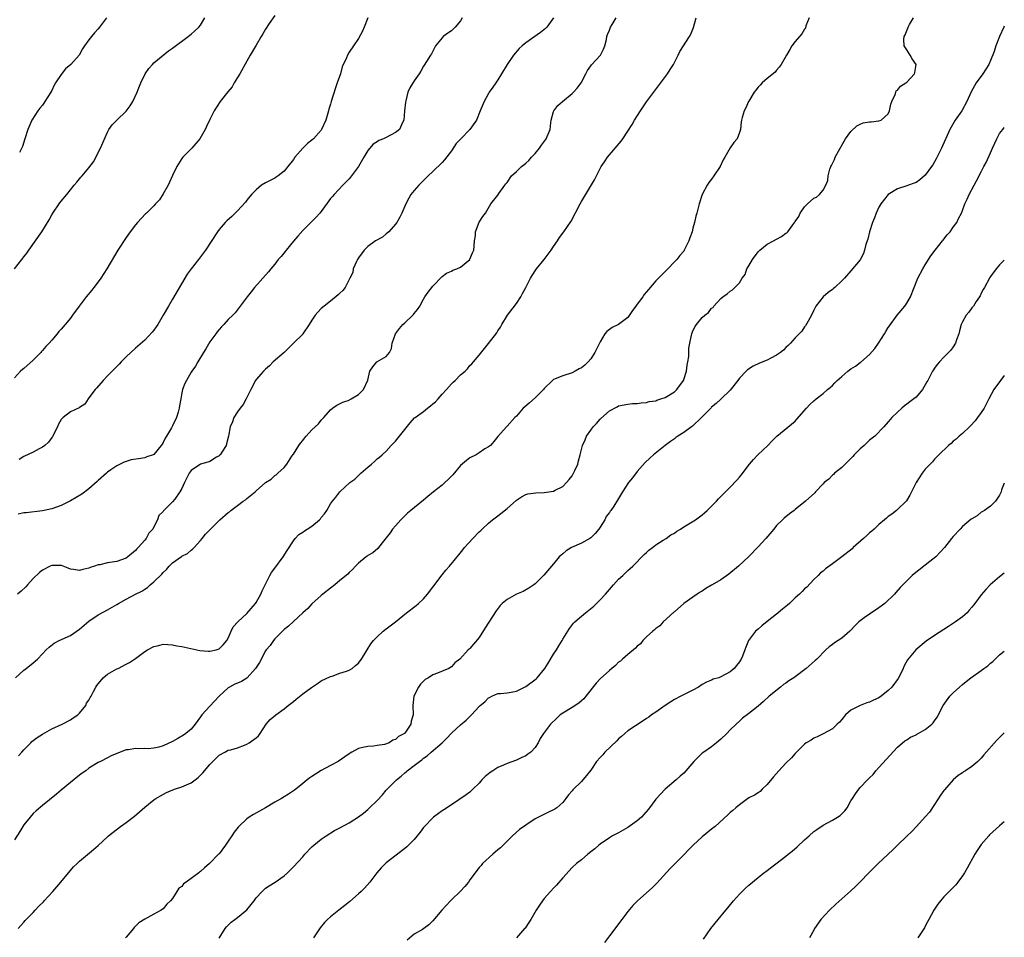
# Model space of a CAD drawing. Units: inches. Extents: x 2607000 to 2610000, y 1491000 to 1494000.
# Drawn here: x 2609788 to 2610000, y 1492791 to 1492989 of the extents above; entities that cross this region are included whole.
import ezdxf

# ---------------------------------------------------------------- set-up
doc = ezdxf.new("R2010")
doc.units = ezdxf.units.IN
doc.header["$MEASUREMENT"] = 0
doc.layers.add('LD26071491_10ft', color=133, linetype='Continuous')

msp = doc.modelspace()

# ---------------------------------------------------------------- linework, layer by layer
at = {"layer": 'LD26071491_10ft'}
for points, elevation in [([(2609843, 1492989.49), (2609841.82, 1492987.82), (2609841, 1492986.61), (2609840.45, 1492985.55), (2609840.1, 1492985), (2609839, 1492983.12), (2609837.73, 1492981), (2609837, 1492979.73), (2609835.48, 1492977), (2609835, 1492976.19), (2609834.27, 1492975), (2609833.8, 1492974.2), (2609832.92, 1492973.08), (2609831.25, 1492971), (2609829.93, 1492969), (2609829, 1492967.13), (2609828.33, 1492965.67), (2609828.04, 1492965), (2609826.89, 1492963), (2609826, 1492962), (2609825.18, 1492961), (2609823.22, 1492959), (2609823, 1492958.74), (2609821.93, 1492957), (2609821, 1492955.11), (2609820.37, 1492953.63), (2609820.08, 1492953), (2609819, 1492951.13), (2609818.17, 1492949.83), (2609817.36, 1492949), (2609817, 1492948.57), (2609815.36, 1492947), (2609815.19, 1492946.81), (2609813.43, 1492945), (2609813, 1492944.48), (2609811.88, 1492943), (2609811, 1492941.78), (2609809.2, 1492939), (2609806.83, 1492935), (2609805.59, 1492933), (2609805, 1492932.19), (2609804.06, 1492931), (2609803.61, 1492930.39), (2609802.39, 1492929), (2609800.87, 1492927), (2609799.46, 1492925), (2609799, 1492924.38), (2609797.88, 1492923), (2609797.45, 1492922.55), (2609797, 1492922), (2609796.51, 1492921.49), (2609796.15, 1492921), (2609795, 1492919.68), (2609794.47, 1492919), (2609793.74, 1492918.26), (2609793, 1492917.43), (2609792.79, 1492917.21), (2609792.62, 1492917), (2609791, 1492915.33), (2609789, 1492913.54), (2609788.67, 1492913.33), (2609788.24, 1492913), (2609787, 1492911.53)], 9280), ([(2609787, 1492935), (2609788.53, 1492937), (2609789, 1492937.57), (2609789.62, 1492938.38), (2609790.04, 1492939), (2609792.87, 1492943), (2609794.46, 1492945.54), (2609795, 1492946.63), (2609795.22, 1492947), (2609796.58, 1492949), (2609796.77, 1492949.23), (2609797, 1492949.59), (2609798.24, 1492951), (2609799.84, 1492953), (2609800.38, 1492953.62), (2609801, 1492954.36), (2609801.28, 1492954.72), (2609801.52, 1492955), (2609803, 1492956.77), (2609803.96, 1492958.04), (2609805.48, 1492961), (2609807, 1492964.42), (2609807.3, 1492965), (2609808.01, 1492965.99), (2609809, 1492967), (2609811, 1492968.91), (2609811.9, 1492970.1), (2609812.44, 1492971), (2609813.36, 1492973), (2609813.57, 1492973.57), (2609814.15, 1492975), (2609815.13, 1492977), (2609815.9, 1492978.1), (2609816.68, 1492979), (2609817, 1492979.32), (2609820.09, 1492981.91), (2609821, 1492982.52), (2609824.38, 1492985), (2609824.72, 1492985.28), (2609825, 1492985.48), (2609825.77, 1492986.23), (2609826.68, 1492987), (2609827, 1492987.43), (2609827.92, 1492989)], 9290), ([(2609958.01, 1492989), (2609957.31, 1492987.31), (2609957.18, 1492986.82), (2609957, 1492986.56), (2609956.44, 1492985.56), (2609955, 1492983.93), (2609954.28, 1492983), (2609953.83, 1492982.17), (2609953.11, 1492981), (2609952.01, 1492979), (2609951.58, 1492978.42), (2609951, 1492977.79), (2609950.66, 1492977.34), (2609949, 1492975.96), (2609947.91, 1492975), (2609947.47, 1492974.53), (2609947, 1492974.1), (2609946.53, 1492973.47), (2609946.17, 1492973), (2609945, 1492971.11), (2609944.94, 1492971), (2609944.37, 1492969.63), (2609944.01, 1492969), (2609943.57, 1492967.57), (2609943.42, 1492967), (2609943.39, 1492966.61), (2609943.19, 1492965), (2609943, 1492964.32), (2609942.5, 1492963), (2609941.82, 1492962.18), (2609940.98, 1492961.02), (2609939.85, 1492959), (2609939.53, 1492958.47), (2609938.82, 1492957), (2609937.48, 1492955), (2609937, 1492954.32), (2609936.43, 1492953.57), (2609936.04, 1492953), (2609935.01, 1492951), (2609934.34, 1492949), (2609933.84, 1492947), (2609933.64, 1492946.36), (2609933.35, 1492945), (2609933, 1492943.77), (2609932.81, 1492943), (2609932.32, 1492941.68), (2609932.12, 1492941), (2609931.12, 1492939), (2609931, 1492938.84), (2609930.15, 1492937.85), (2609929.5, 1492937), (2609929, 1492936.52), (2609927.58, 1492935), (2609927.27, 1492934.73), (2609927, 1492934.46), (2609925, 1492932.39), (2609923.43, 1492930.57), (2609923, 1492930.02), (2609922.51, 1492929.49), (2609922.18, 1492929), (2609921, 1492927.39), (2609920.69, 1492927), (2609919.99, 1492926.01), (2609919, 1492924.56), (2609917, 1492923.04), (2609915.62, 1492922.38), (2609915, 1492921.98), (2609914.47, 1492921.53), (2609914.06, 1492921), (2609913, 1492919.29), (2609912.27, 1492917.73), (2609911.89, 1492917), (2609911, 1492915.62), (2609910.47, 1492915), (2609909.7, 1492914.3), (2609909, 1492913.73), (2609908.54, 1492913.46), (2609907.63, 1492913), (2609907, 1492912.65), (2609905, 1492912.01), (2609903.34, 1492911.34), (2609903, 1492911.22), (2609902.75, 1492911), (2609901, 1492909.26), (2609900.8, 1492909), (2609899, 1492907.23), (2609897.85, 1492906.15), (2609896.74, 1492905.26), (2609896.46, 1492905), (2609895, 1492903.31), (2609894.67, 1492903), (2609893, 1492901.12), (2609892.86, 1492901), (2609891, 1492898.91), (2609890.16, 1492897.84), (2609889.4, 1492897), (2609889, 1492896.71), (2609888.23, 1492896.23), (2609887, 1492895.4), (2609886.32, 1492895), (2609885, 1492894.32), (2609884.23, 1492893.77), (2609883, 1492892.65), (2609881.34, 1492890.66), (2609880.33, 1492889.67), (2609879.62, 1492889), (2609879, 1492888.46), (2609877.16, 1492887), (2609875.97, 1492886.03), (2609875, 1492885.19), (2609872.25, 1492883), (2609871.59, 1492882.41), (2609870.09, 1492881), (2609869, 1492879.72), (2609868.31, 1492879), (2609867.8, 1492878.2), (2609867, 1492877.11), (2609866.38, 1492876.38), (2609865.29, 1492875), (2609865.15, 1492874.85), (2609864.1, 1492873.9), (2609863, 1492873.29), (2609862.86, 1492873.14), (2609862.65, 1492873), (2609861, 1492871.64), (2609860.35, 1492871), (2609859.72, 1492870.28), (2609859, 1492869.66), (2609858.71, 1492869.29), (2609857, 1492867.9), (2609855.94, 1492867), (2609855, 1492866.29), (2609853.35, 1492865), (2609853, 1492864.71), (2609851, 1492862.91), (2609850.08, 1492861.92), (2609849, 1492860.96), (2609847, 1492859.12), (2609845.93, 1492858.07), (2609845, 1492857.39), (2609844.82, 1492857.18), (2609843, 1492855.37), (2609842.72, 1492855), (2609842.03, 1492853.97), (2609841.18, 1492853), (2609841, 1492852.77), (2609839.72, 1492850.28), (2609839, 1492849.22), (2609838.88, 1492849), (2609837.08, 1492847), (2609837, 1492846.93), (2609835.82, 1492846.18), (2609835, 1492845.82), (2609834.4, 1492845.6), (2609833.26, 1492845), (2609833, 1492844.82), (2609831.03, 1492843), (2609830.01, 1492841.99), (2609829, 1492840.9), (2609827.3, 1492839), (2609827, 1492838.56), (2609825.85, 1492837), (2609825, 1492835.92), (2609823.86, 1492835), (2609823.37, 1492834.63), (2609822.1, 1492833.9), (2609821, 1492833.3), (2609819, 1492832.34), (2609818.08, 1492832.08), (2609817, 1492831.82), (2609815.72, 1492831.72), (2609815, 1492831.74), (2609813.69, 1492831.69), (2609813, 1492831.79), (2609811.5, 1492831.5), (2609811, 1492831.51), (2609809.72, 1492831), (2609807.82, 1492830.18), (2609807, 1492829.73), (2609805.49, 1492829), (2609805, 1492828.79), (2609803, 1492827.55), (2609802.32, 1492827), (2609801.56, 1492826.44), (2609801, 1492826), (2609799, 1492824.42), (2609797, 1492822.77), (2609796.04, 1492821.96), (2609793, 1492819.52), (2609791.64, 1492818.36), (2609791, 1492817.78), (2609790.32, 1492817), (2609789, 1492815.36), (2609788.12, 1492813.88), (2609787, 1492812.09)], 9220), ([(2609787.17, 1492847), (2609789, 1492848.61), (2609789.47, 1492849), (2609791, 1492850.18), (2609791.9, 1492851), (2609793, 1492852.11), (2609793.81, 1492853), (2609794.42, 1492853.58), (2609795.54, 1492854.46), (2609796.6, 1492855), (2609799, 1492856.1), (2609801, 1492857.46), (2609803, 1492859.15), (2609805, 1492860.53), (2609807, 1492861.62), (2609809, 1492862.77), (2609809.34, 1492863), (2609811, 1492863.88), (2609813.05, 1492865), (2609814.36, 1492865.64), (2609815, 1492866.09), (2609815.58, 1492866.42), (2609816.18, 1492867), (2609817, 1492867.67), (2609818.71, 1492869.29), (2609819, 1492869.68), (2609819.72, 1492870.28), (2609820.3, 1492871), (2609821, 1492871.76), (2609822.92, 1492873.08), (2609823, 1492873.17), (2609824.23, 1492873.77), (2609825, 1492874.43), (2609825.32, 1492874.68), (2609825.62, 1492875), (2609827, 1492876.57), (2609827.34, 1492877), (2609828.11, 1492877.89), (2609829, 1492878.8), (2609829.18, 1492879), (2609831.17, 1492881), (2609833, 1492882.54), (2609833.28, 1492882.72), (2609833.56, 1492883), (2609835, 1492884.06), (2609836.23, 1492885), (2609836.69, 1492885.31), (2609837, 1492885.61), (2609838.77, 1492887), (2609839, 1492887.24), (2609841, 1492889.02), (2609842.23, 1492889.77), (2609843, 1492890.55), (2609843.3, 1492890.7), (2609843.65, 1492891), (2609845, 1492892.24), (2609845.62, 1492893), (2609846.67, 1492894.67), (2609847, 1492895.14), (2609848.18, 1492897), (2609848.55, 1492897.45), (2609849, 1492898.09), (2609849.42, 1492898.58), (2609849.74, 1492899), (2609851, 1492900.33), (2609851.69, 1492901), (2609852.39, 1492901.61), (2609853, 1492902.43), (2609853.55, 1492903), (2609855, 1492904.68), (2609855.41, 1492905), (2609856.35, 1492905.65), (2609857.67, 1492906.33), (2609859, 1492906.75), (2609859.15, 1492906.85), (2609859.46, 1492907), (2609861, 1492907.93), (2609862.11, 1492909), (2609863.01, 1492911.01), (2609863.44, 1492913), (2609864.08, 1492913.92), (2609864.99, 1492915), (2609867, 1492916.1), (2609867.66, 1492917), (2609868.11, 1492917.89), (2609868.26, 1492919), (2609868.98, 1492921), (2609869.84, 1492922.16), (2609870.58, 1492923), (2609871, 1492923.41), (2609872.73, 1492925), (2609872.86, 1492925.14), (2609873, 1492925.36), (2609873.73, 1492926.27), (2609874.21, 1492927), (2609875, 1492928.47), (2609875.32, 1492929), (2609876.01, 1492929.99), (2609877, 1492931.24), (2609879, 1492933.34), (2609879.95, 1492934.05), (2609881, 1492934.48), (2609881.31, 1492934.69), (2609882.16, 1492935), (2609883, 1492935.36), (2609884.95, 1492937), (2609885, 1492937.07), (2609885.56, 1492938.44), (2609885.83, 1492939), (2609885.94, 1492939.94), (2609885.99, 1492941), (2609886.18, 1492942.18), (2609886.17, 1492943), (2609887, 1492945.03), (2609887.75, 1492946.25), (2609888.32, 1492947), (2609889.53, 1492949), (2609891, 1492950.87), (2609891.25, 1492951.25), (2609892.5, 1492953), (2609892.74, 1492953.26), (2609893, 1492953.61), (2609893.92, 1492955), (2609895, 1492955.94), (2609896.08, 1492957), (2609896.58, 1492957.42), (2609897, 1492957.73), (2609897.67, 1492958.33), (2609898.24, 1492959), (2609899, 1492959.84), (2609899.96, 1492961), (2609900.39, 1492961.61), (2609901.26, 1492962.74), (2609901.43, 1492963), (2609902.23, 1492965), (2609902.44, 1492966.44), (2609902.49, 1492967), (2609903, 1492968.83), (2609903.07, 1492969), (2609903.88, 1492970.12), (2609904.89, 1492971), (2609907, 1492972.72), (2609907.3, 1492973), (2609908.1, 1492973.9), (2609908.97, 1492975), (2609909.91, 1492977), (2609910.28, 1492977.72), (2609911, 1492978.67), (2609911.13, 1492978.87), (2609913.1, 1492981), (2609913.73, 1492982.27), (2609914.05, 1492983), (2609914.36, 1492984.36), (2609914.48, 1492985), (2609914.6, 1492985.4), (2609915, 1492986.37), (2609915.24, 1492987), (2609915.59, 1492987.59), (2609916.46, 1492989)], 9240), ([(2609903, 1492989), (2609901.53, 1492987), (2609901.27, 1492986.73), (2609900.17, 1492985.83), (2609897, 1492983.62), (2609896.21, 1492983), (2609895.59, 1492982.41), (2609894.36, 1492981), (2609893, 1492979), (2609891.82, 1492977), (2609891, 1492975.66), (2609890.55, 1492975), (2609889.9, 1492974.1), (2609889.16, 1492973), (2609889, 1492972.73), (2609888.04, 1492971), (2609887.19, 1492969), (2609886.39, 1492967), (2609885, 1492965), (2609883.03, 1492962.97), (2609882.06, 1492961.94), (2609881, 1492960.42), (2609879.53, 1492958.47), (2609879, 1492957.92), (2609877, 1492955.93), (2609875.99, 1492955), (2609875.52, 1492954.48), (2609874, 1492953), (2609873, 1492951.88), (2609872.31, 1492951), (2609871.82, 1492950.18), (2609871.21, 1492949), (2609870.35, 1492947), (2609869.9, 1492946.1), (2609869.26, 1492945), (2609869, 1492944.65), (2609867.53, 1492943), (2609867.27, 1492942.73), (2609867, 1492942.51), (2609866.15, 1492941.85), (2609864.69, 1492941), (2609863, 1492939.78), (2609862.2, 1492939), (2609861, 1492937.34), (2609860.79, 1492937), (2609860.6, 1492936.6), (2609859.9, 1492935), (2609859.77, 1492934.23), (2609859.17, 1492933), (2609858.16, 1492931), (2609857.64, 1492930.36), (2609857, 1492929.8), (2609856.62, 1492929.38), (2609855, 1492928.05), (2609853.6, 1492927), (2609853, 1492926.46), (2609852.29, 1492925.71), (2609851.66, 1492925), (2609851, 1492923.98), (2609850.39, 1492923), (2609849.06, 1492921), (2609849, 1492920.93), (2609847.01, 1492918.99), (2609845, 1492917), (2609842.66, 1492915), (2609841.88, 1492914.12), (2609841, 1492913.43), (2609840.79, 1492913.21), (2609840.56, 1492913), (2609839, 1492911.21), (2609838.85, 1492911), (2609837.88, 1492909), (2609837, 1492907.34), (2609836.85, 1492907), (2609836.2, 1492905.8), (2609835.55, 1492905), (2609835, 1492904.25), (2609834.22, 1492903), (2609833.91, 1492902.09), (2609833.4, 1492901), (2609833.01, 1492899), (2609832.64, 1492897.36), (2609832.51, 1492897), (2609831.58, 1492895.58), (2609831.24, 1492895), (2609831.13, 1492894.87), (2609831, 1492894.75), (2609830.46, 1492894.46), (2609829, 1492893.56), (2609828.59, 1492893.41), (2609827, 1492893), (2609825, 1492891.63), (2609824.56, 1492891), (2609823.56, 1492889), (2609823, 1492887.73), (2609822.57, 1492887), (2609821.46, 1492885.46), (2609821, 1492884.87), (2609819.06, 1492882.94), (2609819, 1492882.8), (2609818.07, 1492881.93), (2609817.73, 1492881), (2609817, 1492879.48), (2609816.73, 1492879), (2609815.9, 1492878.1), (2609815.31, 1492877), (2609815, 1492876.61), (2609813.61, 1492875), (2609813.28, 1492874.72), (2609813, 1492874.36), (2609811.39, 1492873), (2609811, 1492872.76), (2609809, 1492872.05), (2609807, 1492871.7), (2609805.32, 1492871.32), (2609805, 1492871.27), (2609804.21, 1492871), (2609803.29, 1492870.71), (2609803, 1492870.58), (2609801.69, 1492870.31), (2609801, 1492870.07), (2609799.7, 1492870.3), (2609799, 1492870.38), (2609798.55, 1492870.55), (2609797.13, 1492871.13), (2609797, 1492871.16), (2609795.16, 1492871.16), (2609795, 1492871.14), (2609794.69, 1492871), (2609793, 1492870.14), (2609792.36, 1492869.64), (2609791, 1492868.38), (2609789.77, 1492867), (2609789.42, 1492866.58), (2609788.4, 1492865.6), (2609787.65, 1492865)], 9250), ([(2609787.75, 1492793), (2609788.32, 1492793.68), (2609789, 1492794.39), (2609789.28, 1492794.72), (2609789.51, 1492795), (2609791, 1492796.5), (2609791.41, 1492797), (2609792.19, 1492797.81), (2609793.2, 1492798.8), (2609793.37, 1492799), (2609795.21, 1492801), (2609796.96, 1492803), (2609798.63, 1492805), (2609799, 1492805.51), (2609799.71, 1492806.29), (2609800.45, 1492807), (2609801, 1492807.55), (2609803.97, 1492810.03), (2609805, 1492810.92), (2609807, 1492812.76), (2609807.24, 1492813), (2609808.21, 1492813.8), (2609809.78, 1492815), (2609811, 1492815.85), (2609812.79, 1492817.21), (2609813.89, 1492818.11), (2609815, 1492819.12), (2609817, 1492820.7), (2609817.42, 1492821), (2609818.41, 1492821.59), (2609819.72, 1492822.28), (2609821.42, 1492823), (2609823, 1492823.53), (2609825, 1492824.39), (2609825.83, 1492825), (2609826.48, 1492825.52), (2609827, 1492826.04), (2609827.5, 1492826.5), (2609829, 1492828.36), (2609829.7, 1492829), (2609831, 1492830.36), (2609832.26, 1492831), (2609833, 1492831.41), (2609833.52, 1492831.52), (2609835, 1492831.95), (2609836.49, 1492832.49), (2609837, 1492832.71), (2609837.49, 1492833), (2609839, 1492834.08), (2609839.47, 1492834.53), (2609839.82, 1492835), (2609841.17, 1492837), (2609842, 1492838), (2609843.2, 1492839), (2609845, 1492840.3), (2609845.91, 1492841), (2609847, 1492841.92), (2609847.63, 1492842.37), (2609849, 1492843.52), (2609850.9, 1492844.9), (2609852.21, 1492845.79), (2609853, 1492846.3), (2609855, 1492847.24), (2609855.34, 1492847.34), (2609857, 1492847.97), (2609858.45, 1492848.45), (2609859, 1492848.66), (2609859.65, 1492849), (2609860.39, 1492849.61), (2609861, 1492850.16), (2609861.37, 1492850.63), (2609861.69, 1492851), (2609862.86, 1492853), (2609863.7, 1492854.3), (2609864.23, 1492855), (2609865, 1492855.78), (2609866.32, 1492857), (2609867, 1492857.5), (2609867.84, 1492858.16), (2609869, 1492859.02), (2609871.32, 1492861), (2609873.42, 1492862.58), (2609873.91, 1492863), (2609875, 1492864.01), (2609875.9, 1492865), (2609877.2, 1492866.8), (2609879, 1492869.15), (2609879.84, 1492870.16), (2609880.62, 1492871), (2609882.26, 1492873), (2609882.58, 1492873.42), (2609883.48, 1492874.52), (2609883.86, 1492875), (2609885.65, 1492877), (2609887, 1492878.43), (2609887.31, 1492878.69), (2609887.6, 1492879), (2609889, 1492880.3), (2609889.88, 1492881), (2609891, 1492881.84), (2609891.68, 1492882.32), (2609893, 1492883.42), (2609895, 1492885.22), (2609896.07, 1492885.93), (2609897, 1492886.43), (2609897.44, 1492886.56), (2609899.2, 1492886.8), (2609901, 1492886.87), (2609903, 1492887.18), (2609903.37, 1492887.37), (2609905, 1492888.14), (2609905.8, 1492889), (2609906.35, 1492889.65), (2609907, 1492890.48), (2609907.31, 1492891), (2609907.59, 1492891.59), (2609908.19, 1492893), (2609908.33, 1492893.67), (2609908.71, 1492895), (2609909.21, 1492897), (2609909.78, 1492898.22), (2609910.11, 1492899), (2609911, 1492900.31), (2609911.53, 1492901), (2609912.25, 1492901.75), (2609913, 1492902.64), (2609913.2, 1492902.8), (2609915, 1492904.42), (2609916.68, 1492905.32), (2609917, 1492905.51), (2609919, 1492905.9), (2609920, 1492906), (2609921, 1492906.01), (2609921.82, 1492906.18), (2609923, 1492906.21), (2609923.58, 1492906.42), (2609925, 1492906.63), (2609925.25, 1492906.75), (2609926.07, 1492907), (2609927, 1492907.33), (2609929, 1492908.52), (2609929.5, 1492909), (2609930.93, 1492911), (2609931, 1492911.17), (2609931.58, 1492913), (2609931.72, 1492914.28), (2609931.92, 1492915), (2609932.11, 1492916.11), (2609932.08, 1492917.92), (2609932.3, 1492919), (2609932.7, 1492920.7), (2609932.73, 1492921), (2609932.79, 1492921.21), (2609933, 1492921.65), (2609933.44, 1492922.56), (2609933.76, 1492923), (2609935, 1492924.53), (2609935.56, 1492925), (2609936.36, 1492925.64), (2609937, 1492926.51), (2609937.31, 1492926.69), (2609937.52, 1492927), (2609939, 1492928.59), (2609939.44, 1492929), (2609940.38, 1492929.62), (2609941, 1492930.17), (2609941.51, 1492930.49), (2609943, 1492931.98), (2609943.61, 1492933), (2609944.24, 1492933.76), (2609944.61, 1492935), (2609945, 1492935.67), (2609945.81, 1492937), (2609947, 1492938.63), (2609947.4, 1492939), (2609949, 1492940.3), (2609950.31, 1492941), (2609951, 1492941.41), (2609952.07, 1492941.93), (2609953, 1492942.65), (2609953.23, 1492942.77), (2609953.44, 1492943), (2609954.47, 1492944.47), (2609954.94, 1492945.06), (2609955, 1492945.17), (2609955.76, 1492946.24), (2609956.06, 1492947), (2609957, 1492948.32), (2609957.66, 1492949), (2609959, 1492950.18), (2609959.57, 1492950.43), (2609960.24, 1492951), (2609961, 1492951.92), (2609961.62, 1492953), (2609962, 1492954), (2609962.09, 1492955), (2609962.46, 1492956.46), (2609962.66, 1492957), (2609962.79, 1492957.21), (2609963.47, 1492958.53), (2609963.61, 1492959), (2609964.31, 1492960.31), (2609965.53, 1492962.47), (2609965.84, 1492963), (2609967, 1492964.59), (2609968.24, 1492965.76), (2609969, 1492966.16), (2609969.61, 1492966.39), (2609971, 1492966.66), (2609971.33, 1492966.67), (2609973, 1492966.84), (2609973.49, 1492967), (2609975, 1492968.39), (2609975.3, 1492969), (2609975.56, 1492970.44), (2609975.76, 1492971), (2609976.5, 1492972.5), (2609976.63, 1492973), (2609976.73, 1492973.28), (2609977, 1492973.45), (2609977.69, 1492974.31), (2609978.8, 1492975), (2609979, 1492975.19), (2609980.68, 1492977), (2609980.71, 1492977.29), (2609981, 1492979), (2609980.2, 1492980.2), (2609979.73, 1492981), (2609979, 1492982.13), (2609978.48, 1492983), (2609978.36, 1492984.36), (2609978.43, 1492985), (2609978.64, 1492985.36), (2609979.22, 1492986.78), (2609979.28, 1492987), (2609979.6, 1492987.61), (2609980.44, 1492989)], 9210), ([(2609883.36, 1492989), (2609883, 1492988.35), (2609881.8, 1492987), (2609881.41, 1492986.59), (2609881, 1492986.25), (2609880.25, 1492985.75), (2609879.26, 1492985), (2609879, 1492984.7), (2609877.61, 1492983), (2609876.71, 1492981.29), (2609876.49, 1492981), (2609875.63, 1492979.63), (2609875.17, 1492978.83), (2609875, 1492978.62), (2609874.43, 1492977.57), (2609874.09, 1492977), (2609873, 1492975.47), (2609872.07, 1492973.93), (2609871.66, 1492973), (2609871.19, 1492971.19), (2609871.1, 1492970.9), (2609870.94, 1492969), (2609870.74, 1492967), (2609870.47, 1492966.47), (2609869.84, 1492965), (2609869, 1492964.32), (2609867, 1492963.29), (2609866.38, 1492963), (2609865.39, 1492962.61), (2609865, 1492962.31), (2609864.15, 1492961.85), (2609863, 1492960.5), (2609862.13, 1492959), (2609861.01, 1492957), (2609859.28, 1492954.72), (2609859, 1492954.4), (2609857.64, 1492953), (2609855.75, 1492951), (2609855.4, 1492950.6), (2609855, 1492950.11), (2609853, 1492947.36), (2609852.71, 1492947), (2609851.9, 1492946.1), (2609850.79, 1492945), (2609849, 1492943.27), (2609847.95, 1492942.05), (2609847, 1492940.93), (2609845.44, 1492939), (2609845.25, 1492938.75), (2609844.35, 1492937.65), (2609843.76, 1492937), (2609843, 1492936.03), (2609842.13, 1492935), (2609841.64, 1492934.36), (2609838.66, 1492931), (2609837.94, 1492930.06), (2609837.04, 1492929), (2609835.56, 1492927), (2609835.34, 1492926.66), (2609834.45, 1492925.55), (2609833.94, 1492925), (2609833, 1492924.1), (2609832.04, 1492923), (2609831.51, 1492922.49), (2609831, 1492921.97), (2609830.58, 1492921.42), (2609830.3, 1492921), (2609829, 1492919.26), (2609828.18, 1492917.82), (2609827.65, 1492917), (2609826.42, 1492915), (2609825.92, 1492914.08), (2609825.17, 1492913), (2609825, 1492912.73), (2609823.99, 1492911), (2609823.67, 1492910.33), (2609823.16, 1492909), (2609823, 1492908.29), (2609822.75, 1492907), (2609822.48, 1492905.52), (2609822.41, 1492905), (2609822.18, 1492904.18), (2609821.82, 1492903), (2609821, 1492901.21), (2609820.77, 1492900.77), (2609819.72, 1492899), (2609819.44, 1492898.56), (2609819, 1492897.66), (2609818.73, 1492897.27), (2609818.58, 1492897), (2609817, 1492895.07), (2609816.85, 1492895), (2609815.49, 1492894.51), (2609815, 1492894.34), (2609814.15, 1492894.15), (2609812.1, 1492893.9), (2609811, 1492893.51), (2609810.59, 1492893.41), (2609809, 1492892.62), (2609807.71, 1492891.71), (2609807, 1492891.24), (2609806.75, 1492891), (2609805, 1492889.48), (2609804.77, 1492889.23), (2609803, 1492887.69), (2609801.48, 1492886.52), (2609800.24, 1492885.76), (2609799, 1492885.04), (2609797, 1492884.05), (2609795, 1492883.34), (2609793, 1492882.93), (2609789.48, 1492882.52), (2609789, 1492882.48), (2609787.79, 1492882.21)], 9260), ([(2609787.83, 1492830.17), (2609788.53, 1492831), (2609789, 1492831.51), (2609790.49, 1492833), (2609790.74, 1492833.26), (2609791, 1492833.48), (2609791.87, 1492834.13), (2609793, 1492834.86), (2609795, 1492836.02), (2609797.21, 1492837), (2609799, 1492837.97), (2609799.6, 1492838.4), (2609800.63, 1492839), (2609801, 1492839.36), (2609802.3, 1492841), (2609802.5, 1492841.5), (2609803, 1492842.15), (2609803.27, 1492842.73), (2609803.47, 1492843), (2609804.02, 1492844.02), (2609804.46, 1492845), (2609804.67, 1492845.33), (2609806.1, 1492847), (2609807, 1492847.74), (2609809, 1492848.89), (2609809.28, 1492849), (2609811, 1492849.89), (2609811.7, 1492850.3), (2609813, 1492851.16), (2609815, 1492852.63), (2609815.63, 1492853), (2609817, 1492853.72), (2609818.05, 1492853.95), (2609819, 1492854.19), (2609821, 1492854.07), (2609821.89, 1492853.89), (2609823, 1492853.69), (2609826.84, 1492852.84), (2609828.73, 1492852.73), (2609829, 1492852.73), (2609830.37, 1492853), (2609831, 1492853.23), (2609831.91, 1492854.09), (2609832.7, 1492855), (2609833, 1492855.55), (2609833.6, 1492857), (2609834.07, 1492857.93), (2609835.02, 1492859), (2609837, 1492860.83), (2609838.86, 1492863), (2609839, 1492863.18), (2609840.02, 1492865), (2609840.29, 1492865.71), (2609841.92, 1492869), (2609842.32, 1492869.68), (2609843, 1492870.56), (2609844.81, 1492873), (2609845.65, 1492874.35), (2609847, 1492876.48), (2609847.42, 1492877), (2609848.19, 1492877.81), (2609849, 1492878.32), (2609849.39, 1492878.61), (2609849.99, 1492879), (2609851, 1492879.64), (2609852.62, 1492881), (2609852.81, 1492881.19), (2609853, 1492881.46), (2609853.7, 1492882.3), (2609854.2, 1492883), (2609855, 1492884.42), (2609855.4, 1492885), (2609856.12, 1492885.88), (2609856.97, 1492887), (2609859.16, 1492889), (2609860.23, 1492889.77), (2609861, 1492890.56), (2609861.26, 1492890.74), (2609861.53, 1492891), (2609863, 1492892.33), (2609863.83, 1492893), (2609864.46, 1492893.54), (2609865, 1492894.08), (2609865.5, 1492894.5), (2609866.14, 1492895), (2609867, 1492895.79), (2609868.08, 1492897), (2609869, 1492897.92), (2609871, 1492900.4), (2609872.14, 1492901.86), (2609873.1, 1492902.9), (2609873.21, 1492903), (2609875, 1492904.32), (2609875.84, 1492905), (2609876.51, 1492905.49), (2609877, 1492905.95), (2609877.59, 1492906.41), (2609878.13, 1492907), (2609879, 1492908.04), (2609879.93, 1492909), (2609881, 1492910.28), (2609881.4, 1492910.6), (2609881.83, 1492911), (2609883, 1492912.21), (2609883.96, 1492913), (2609884.49, 1492913.51), (2609885, 1492914.17), (2609885.41, 1492914.59), (2609885.78, 1492915), (2609887, 1492916.45), (2609888.12, 1492917.88), (2609889, 1492918.93), (2609890.77, 1492921.23), (2609891, 1492921.63), (2609891.54, 1492922.46), (2609891.83, 1492923), (2609893.05, 1492925), (2609895, 1492927.52), (2609895.94, 1492929), (2609896.34, 1492929.66), (2609897, 1492931.01), (2609898.04, 1492933), (2609899, 1492934.54), (2609899.33, 1492935), (2609900.96, 1492937), (2609901.86, 1492938.14), (2609902.49, 1492939), (2609903, 1492939.83), (2609903.81, 1492941), (2609904.27, 1492941.73), (2609905.22, 1492943), (2609906.75, 1492945.25), (2609908.71, 1492949), (2609909, 1492949.5), (2609911.82, 1492954.18), (2609913, 1492956.58), (2609913.22, 1492957), (2609913.97, 1492958.03), (2609914.58, 1492959), (2609917.52, 1492962.48), (2609917.89, 1492963), (2609919, 1492964.66), (2609919.92, 1492966.08), (2609920.42, 1492967), (2609921.67, 1492969), (2609923, 1492970.97), (2609924.74, 1492973.26), (2609927.5, 1492977), (2609928.07, 1492977.93), (2609928.79, 1492979), (2609929.81, 1492981), (2609930.19, 1492981.81), (2609932.27, 1492985), (2609932.52, 1492985.48), (2609933.09, 1492986.91), (2609933.66, 1492989)], 9230), ([(2609863.02, 1492989), (2609862.22, 1492987), (2609861.86, 1492986.14), (2609861, 1492984.59), (2609859.91, 1492983), (2609859, 1492981.62), (2609858.63, 1492981), (2609858.41, 1492980.41), (2609857.53, 1492978.47), (2609857.14, 1492977), (2609856.44, 1492975), (2609856.04, 1492973.96), (2609855.14, 1492971), (2609855, 1492970.46), (2609854.65, 1492969.35), (2609854.56, 1492969), (2609853.95, 1492967), (2609853.08, 1492965), (2609853, 1492964.87), (2609851.36, 1492963), (2609851, 1492962.67), (2609850.04, 1492961.96), (2609849, 1492960.94), (2609847.29, 1492959), (2609847, 1492958.55), (2609845.81, 1492957), (2609845, 1492956.01), (2609843.7, 1492955), (2609843.28, 1492954.72), (2609843, 1492954.55), (2609841, 1492953.51), (2609840.16, 1492953), (2609839, 1492952.04), (2609837.97, 1492951), (2609837, 1492949.75), (2609836.68, 1492949.32), (2609835, 1492947.48), (2609833.73, 1492946.27), (2609832.67, 1492945.33), (2609832.35, 1492945), (2609831, 1492943.45), (2609830.66, 1492943), (2609828.06, 1492939), (2609827, 1492937.61), (2609826.56, 1492937), (2609825, 1492935), (2609824.15, 1492933.85), (2609821, 1492928.45), (2609820.13, 1492927), (2609819, 1492925), (2609817.8, 1492923), (2609817.49, 1492922.51), (2609817, 1492921.83), (2609816.63, 1492921.37), (2609815, 1492919.65), (2609813, 1492917.9), (2609811, 1492916.03), (2609809.97, 1492915), (2609809.49, 1492914.51), (2609807.97, 1492913), (2609807, 1492911.97), (2609806.05, 1492911), (2609804.66, 1492909.34), (2609804.31, 1492909), (2609803, 1492907.21), (2609802.81, 1492907), (2609802.09, 1492905.91), (2609801, 1492905.18), (2609800.91, 1492905.09), (2609799, 1492904.21), (2609797.44, 1492903), (2609797, 1492902.57), (2609796.46, 1492901.54), (2609796.21, 1492901), (2609795.35, 1492899.35), (2609795.14, 1492898.86), (2609795, 1492898.73), (2609794.33, 1492897.67), (2609793.51, 1492897), (2609793, 1492896.62), (2609792.26, 1492896.26), (2609791, 1492895.56), (2609789, 1492894.64), (2609788.01, 1492893.99)], 9270), ([(2609806.8, 1492989), (2609805.29, 1492987), (2609805, 1492986.65), (2609804.19, 1492985.81), (2609803.52, 1492985), (2609803, 1492984.32), (2609802.08, 1492983), (2609801.65, 1492982.35), (2609800.87, 1492981), (2609799.1, 1492979), (2609797.99, 1492978.01), (2609797, 1492976.79), (2609795.78, 1492975), (2609795.5, 1492974.5), (2609795, 1492973.41), (2609794.78, 1492973), (2609793.52, 1492971), (2609793.32, 1492970.68), (2609793, 1492970.26), (2609792.42, 1492969.58), (2609791.98, 1492969), (2609790.73, 1492967), (2609789.84, 1492965), (2609789.18, 1492963), (2609788.7, 1492961.3), (2609788.07, 1492960.07)], 9300), ([(2610000, 1492987.24), (2609999.88, 1492987), (2609998.99, 1492985.01), (2609998.17, 1492983), (2609997.79, 1492981.79), (2609997, 1492979.82), (2609996.64, 1492979), (2609996.04, 1492977.96), (2609995.4, 1492977), (2609993.96, 1492975), (2609993.59, 1492974.41), (2609992.89, 1492973.11), (2609991.92, 1492971), (2609990.83, 1492969), (2609989.46, 1492967), (2609988.54, 1492965.46), (2609988.31, 1492965), (2609986.5, 1492961), (2609985.34, 1492958.66), (2609984.62, 1492957.38), (2609984.35, 1492957), (2609983, 1492955.18), (2609981.81, 1492954.19), (2609981, 1492953.6), (2609980.58, 1492953.42), (2609979.36, 1492953), (2609979, 1492952.86), (2609977, 1492952.21), (2609975, 1492951), (2609973.43, 1492949), (2609973, 1492948.29), (2609972.4, 1492947), (2609972.04, 1492945.96), (2609971.66, 1492945), (2609970.98, 1492943), (2609970.63, 1492941.37), (2609970.47, 1492941), (2609970.22, 1492940.22), (2609969.94, 1492939), (2609969.7, 1492938.3), (2609969, 1492936.92), (2609967, 1492934.55), (2609965.59, 1492933), (2609965, 1492932.41), (2609963.56, 1492931), (2609963.24, 1492930.76), (2609963, 1492930.55), (2609962.06, 1492929.94), (2609961, 1492928.98), (2609959.46, 1492927), (2609959, 1492926.11), (2609958.52, 1492925), (2609957.76, 1492923.76), (2609957.24, 1492922.76), (2609957, 1492922.53), (2609956.4, 1492921.6), (2609955.83, 1492921), (2609955, 1492920.18), (2609953.99, 1492919), (2609953.49, 1492918.51), (2609953, 1492918.08), (2609952.47, 1492917.53), (2609951.85, 1492917), (2609951, 1492916.39), (2609949.77, 1492915.76), (2609949, 1492915.35), (2609947.32, 1492914.68), (2609945.96, 1492914.04), (2609944.72, 1492913.28), (2609944.41, 1492913), (2609943, 1492911.49), (2609942.64, 1492911), (2609941, 1492908.88), (2609939.02, 1492906.98), (2609937.98, 1492906.02), (2609937, 1492905.22), (2609936.9, 1492905.1), (2609934.86, 1492903), (2609932.87, 1492901.13), (2609932.67, 1492901), (2609931, 1492899.78), (2609929.77, 1492899), (2609929.33, 1492898.67), (2609929, 1492898.44), (2609928.18, 1492897.82), (2609927.02, 1492897), (2609924.51, 1492895), (2609923.72, 1492894.28), (2609922.71, 1492893.29), (2609921, 1492891.38), (2609919.95, 1492890.05), (2609919.15, 1492889), (2609917.82, 1492887), (2609917, 1492885.59), (2609916.76, 1492885.24), (2609915.95, 1492883.95), (2609915.29, 1492883), (2609915.16, 1492882.84), (2609915, 1492882.59), (2609914.31, 1492881.69), (2609914.04, 1492881), (2609913, 1492879.42), (2609912.75, 1492879), (2609911.94, 1492878.06), (2609911, 1492877.14), (2609910.82, 1492877), (2609909, 1492875.95), (2609906.83, 1492875), (2609905.71, 1492874.29), (2609905, 1492873.7), (2609904.61, 1492873.39), (2609904.21, 1492873), (2609903, 1492871.52), (2609902.55, 1492871), (2609900.93, 1492869.08), (2609899, 1492867.2), (2609898.74, 1492867), (2609897.7, 1492866.3), (2609896.42, 1492865.58), (2609895, 1492864.98), (2609893, 1492863.83), (2609891.95, 1492863), (2609891.48, 1492862.52), (2609890.63, 1492861.37), (2609888.25, 1492857.75), (2609887, 1492855.64), (2609885, 1492853.32), (2609884.82, 1492853.18), (2609884.63, 1492853), (2609882.79, 1492851), (2609881.77, 1492850.23), (2609881, 1492849.36), (2609880.46, 1492849), (2609878.01, 1492848.01), (2609877, 1492847.63), (2609876.1, 1492847), (2609875.39, 1492846.61), (2609875, 1492846.27), (2609874.36, 1492845.64), (2609873.91, 1492845), (2609872.95, 1492843), (2609872.73, 1492841), (2609872.75, 1492839), (2609872.37, 1492837.63), (2609872.25, 1492837), (2609871, 1492835.09), (2609870.9, 1492835), (2609869.65, 1492834.35), (2609869, 1492833.68), (2609868.42, 1492833.58), (2609867.6, 1492833), (2609866.62, 1492832.62), (2609865, 1492832.39), (2609864.25, 1492832.25), (2609863, 1492832.23), (2609861.97, 1492831.97), (2609861, 1492831.8), (2609859.59, 1492831), (2609859.2, 1492830.8), (2609859, 1492830.66), (2609858.05, 1492829.95), (2609856.63, 1492829), (2609855, 1492828.13), (2609853, 1492827.04), (2609851.75, 1492826.25), (2609851, 1492825.75), (2609850.54, 1492825.46), (2609849.95, 1492825), (2609849, 1492824.21), (2609847.52, 1492823), (2609847.21, 1492822.79), (2609847, 1492822.63), (2609845.96, 1492821.96), (2609845, 1492821.38), (2609844.42, 1492821), (2609843, 1492820.23), (2609841, 1492819.01), (2609839.69, 1492818.31), (2609838.42, 1492817.58), (2609837.52, 1492817), (2609837, 1492816.63), (2609835.25, 1492815), (2609835.13, 1492814.87), (2609834.26, 1492813.74), (2609833.75, 1492813), (2609833, 1492811.86), (2609832.39, 1492811), (2609831, 1492809.13), (2609830.88, 1492809), (2609828.98, 1492807), (2609827.89, 1492806.11), (2609827, 1492805.29), (2609826.83, 1492805.17), (2609826.66, 1492805), (2609823.91, 1492803), (2609823.37, 1492802.63), (2609823, 1492802.09), (2609822.32, 1492801.68), (2609821.93, 1492801), (2609821, 1492799.51), (2609820.58, 1492799), (2609819.76, 1492798.24), (2609819, 1492797.27), (2609818.82, 1492797.18), (2609818.55, 1492797), (2609817, 1492796.1), (2609815, 1492795.06), (2609813.76, 1492794.24), (2609813, 1492793.55), (2609812.74, 1492793.26), (2609812.6, 1492793), (2609811, 1492791.17), (2609810.89, 1492791)], 9200), ([(2609831.03, 1492790.97), (2609832.31, 1492793), (2609832.61, 1492793.39), (2609833.63, 1492794.37), (2609834.38, 1492795), (2609835, 1492795.41), (2609836.96, 1492797.04), (2609838.59, 1492799), (2609839, 1492799.6), (2609840.25, 1492801), (2609840.62, 1492801.38), (2609841, 1492801.7), (2609841.77, 1492802.23), (2609843.08, 1492803), (2609845, 1492804.37), (2609845.71, 1492805), (2609847, 1492806.29), (2609849, 1492808.49), (2609849.44, 1492809), (2609851, 1492810.64), (2609851.41, 1492811), (2609853, 1492812.28), (2609854.07, 1492813), (2609855.88, 1492814.12), (2609857, 1492814.7), (2609859, 1492815.8), (2609861, 1492817.09), (2609862.11, 1492817.89), (2609863, 1492818.63), (2609863.2, 1492818.8), (2609863.37, 1492819), (2609865, 1492820.58), (2609866.19, 1492821.81), (2609867, 1492822.77), (2609869.2, 1492825), (2609870.2, 1492825.79), (2609871, 1492826.56), (2609871.25, 1492826.75), (2609871.5, 1492827), (2609873, 1492828.12), (2609874.11, 1492829), (2609874.65, 1492829.35), (2609875, 1492829.67), (2609875.8, 1492830.2), (2609876.67, 1492831), (2609878.99, 1492833), (2609880, 1492834), (2609881, 1492835.09), (2609883, 1492836.88), (2609884.16, 1492837.84), (2609885, 1492838.65), (2609885.35, 1492839), (2609887, 1492840.82), (2609887.19, 1492841), (2609888.17, 1492841.83), (2609889, 1492842.66), (2609889.22, 1492842.78), (2609889.69, 1492843), (2609891, 1492843.58), (2609891.6, 1492843.6), (2609893, 1492843.78), (2609893.87, 1492843.87), (2609895, 1492844.13), (2609897, 1492845.1), (2609899.23, 1492846.77), (2609899.45, 1492847), (2609901.09, 1492849), (2609901.84, 1492850.16), (2609903, 1492852.1), (2609903.6, 1492853), (2609904.12, 1492853.88), (2609904.84, 1492855), (2609905, 1492855.3), (2609906.41, 1492857.59), (2609907.29, 1492858.71), (2609907.54, 1492859), (2609909, 1492860.22), (2609909.88, 1492861), (2609911.63, 1492862.37), (2609913, 1492863.76), (2609914.17, 1492865), (2609915, 1492866.01), (2609915.91, 1492867), (2609917, 1492868.24), (2609917.87, 1492869), (2609919, 1492870.07), (2609919.51, 1492870.49), (2609920.05, 1492871), (2609922.5, 1492873.5), (2609923, 1492873.96), (2609923.53, 1492874.47), (2609924.27, 1492875), (2609925, 1492875.57), (2609926.58, 1492876.58), (2609927.21, 1492877), (2609928.26, 1492877.74), (2609929, 1492878.15), (2609929.49, 1492878.51), (2609930.3, 1492879), (2609931, 1492879.49), (2609933.57, 1492881), (2609935, 1492882.05), (2609935.49, 1492882.51), (2609936.06, 1492883), (2609937, 1492883.92), (2609938.03, 1492885), (2609938.49, 1492885.51), (2609939, 1492885.98), (2609939.48, 1492886.52), (2609941, 1492888.01), (2609942.46, 1492889.54), (2609943, 1492890.14), (2609943.39, 1492890.61), (2609945.18, 1492893), (2609946.01, 1492893.99), (2609946.97, 1492895), (2609949.13, 1492897), (2609950.04, 1492897.96), (2609951.04, 1492898.96), (2609955, 1492902.25), (2609955.37, 1492902.63), (2609957.43, 1492905), (2609958.18, 1492905.82), (2609959, 1492906.58), (2609959.48, 1492907), (2609961, 1492908.15), (2609961.93, 1492909), (2609962.53, 1492909.47), (2609963, 1492909.89), (2609963.55, 1492910.45), (2609964, 1492911), (2609965, 1492911.85), (2609966.32, 1492913), (2609967, 1492913.45), (2609967.98, 1492914.02), (2609969, 1492914.84), (2609969.1, 1492914.9), (2609971, 1492916.56), (2609972.17, 1492917.83), (2609972.96, 1492919), (2609974.25, 1492921), (2609974.49, 1492921.51), (2609975, 1492922.37), (2609975.26, 1492922.74), (2609976.97, 1492925.03), (2609978.62, 1492927), (2609979, 1492927.61), (2609979.82, 1492929), (2609981.36, 1492933), (2609982.43, 1492935), (2609983, 1492935.86), (2609984.22, 1492937.78), (2609985.13, 1492939), (2609986.69, 1492941), (2609986.81, 1492941.19), (2609987, 1492941.41), (2609987.68, 1492942.32), (2609988.33, 1492943), (2609989, 1492943.96), (2609989.78, 1492945), (2609990.16, 1492945.84), (2609990.76, 1492947), (2609991, 1492947.58), (2609991.52, 1492949), (2609992, 1492950), (2609992.43, 1492951), (2609993.49, 1492953), (2609994.04, 1492953.96), (2609995, 1492955.87), (2609995.61, 1492957), (2609996.13, 1492957.87), (2609997, 1492959.95), (2609997.45, 1492961), (2609997.95, 1492962.05), (2609998.37, 1492963), (2609999, 1492964.11), (2609999.65, 1492965), (2610000, 1492965.44)], 9190), ([(2610000, 1492936.9), (2609999, 1492935.84), (2609998.23, 1492935), (2609997, 1492933.36), (2609996.87, 1492933.13), (2609996.78, 1492933), (2609995.72, 1492931), (2609995.44, 1492930.56), (2609995, 1492929.73), (2609994.78, 1492929.22), (2609994.66, 1492929), (2609993.96, 1492927.96), (2609993.34, 1492927), (2609993, 1492926.58), (2609992.33, 1492925.67), (2609991.78, 1492925), (2609991, 1492923.6), (2609990.74, 1492923), (2609990.37, 1492921.63), (2609990.21, 1492921), (2609989.73, 1492919.73), (2609989.5, 1492919), (2609989, 1492918.21), (2609988.51, 1492917.49), (2609987, 1492915.96), (2609986.03, 1492915), (2609985.56, 1492914.44), (2609985, 1492913.62), (2609984.73, 1492913.27), (2609984.56, 1492913), (2609984.12, 1492912.12), (2609983.52, 1492911), (2609983.32, 1492910.68), (2609983, 1492910.01), (2609982.39, 1492909), (2609981, 1492907.41), (2609980.56, 1492907), (2609979.64, 1492906.36), (2609979, 1492905.85), (2609978.51, 1492905.49), (2609977.92, 1492905), (2609977, 1492904.16), (2609975.79, 1492903), (2609975.41, 1492902.59), (2609975, 1492902.07), (2609974.05, 1492901), (2609972.12, 1492899), (2609971, 1492898.1), (2609969.86, 1492897), (2609969, 1492896.28), (2609967.72, 1492895), (2609967.4, 1492894.6), (2609965.72, 1492893), (2609965, 1492892.23), (2609963.48, 1492891), (2609963.26, 1492890.74), (2609963, 1492890.58), (2609962.24, 1492889.76), (2609961.26, 1492889), (2609961, 1492888.74), (2609959.35, 1492887), (2609959.2, 1492886.8), (2609957.23, 1492885), (2609955, 1492883.19), (2609954.79, 1492883), (2609953.75, 1492882.25), (2609952.64, 1492881.36), (2609952.28, 1492881), (2609951, 1492879.78), (2609950.37, 1492879), (2609948.68, 1492877), (2609947, 1492875.18), (2609945, 1492873.09), (2609942.81, 1492871), (2609940.71, 1492869.29), (2609939, 1492868.1), (2609937.16, 1492867), (2609937, 1492866.89), (2609935.79, 1492866.21), (2609935, 1492865.63), (2609934.58, 1492865.42), (2609933.93, 1492865), (2609933, 1492864.37), (2609931.02, 1492862.98), (2609929, 1492861.18), (2609928.91, 1492861.08), (2609926.59, 1492859), (2609925.83, 1492858.17), (2609925, 1492857.57), (2609924.71, 1492857.29), (2609924.33, 1492857), (2609923, 1492855.81), (2609922.24, 1492855), (2609921.69, 1492854.31), (2609921, 1492853.8), (2609920.64, 1492853.36), (2609919, 1492852.01), (2609917.81, 1492851), (2609917.4, 1492850.6), (2609917, 1492850.34), (2609916.34, 1492849.66), (2609915.57, 1492849), (2609915, 1492848.53), (2609913, 1492846.73), (2609912.14, 1492845.86), (2609909.93, 1492843), (2609909.52, 1492842.48), (2609909, 1492842.01), (2609908.46, 1492841.54), (2609907, 1492840.57), (2609905, 1492839.39), (2609904.44, 1492839), (2609903.68, 1492838.32), (2609902.32, 1492837), (2609900.84, 1492835), (2609900.1, 1492833.9), (2609899.67, 1492833), (2609899, 1492832.01), (2609898.1, 1492831), (2609897.48, 1492830.52), (2609897, 1492830.19), (2609896.18, 1492829.82), (2609895, 1492829.27), (2609893, 1492828.57), (2609892.21, 1492828.21), (2609891, 1492827.69), (2609889.9, 1492827), (2609889.37, 1492826.63), (2609888.28, 1492825.72), (2609887.59, 1492825), (2609887, 1492824.34), (2609885.64, 1492823), (2609885, 1492822.41), (2609884.22, 1492821.78), (2609881, 1492819.68), (2609879.41, 1492818.59), (2609879, 1492818.37), (2609878.22, 1492817.78), (2609877.13, 1492817), (2609877, 1492816.88), (2609875.21, 1492815), (2609875, 1492814.74), (2609874.26, 1492813.74), (2609873, 1492812.22), (2609871.42, 1492810.58), (2609871, 1492810.24), (2609867, 1492807.16), (2609865.92, 1492806.08), (2609864.99, 1492805.01), (2609863.46, 1492803), (2609862.29, 1492801.71), (2609861.59, 1492801), (2609861, 1492800.46), (2609859.15, 1492798.85), (2609858.04, 1492797.96), (2609856.79, 1492797), (2609855, 1492795.58), (2609854.35, 1492795), (2609853.7, 1492794.3), (2609852.79, 1492793.21), (2609851.31, 1492791)], 9180), ([(2610000, 1492912.02), (2609999.17, 1492911), (2609997.76, 1492909), (2609996.67, 1492907), (2609996.11, 1492905.89), (2609995.63, 1492905), (2609995, 1492904.05), (2609994.25, 1492903), (2609993.71, 1492902.29), (2609992.76, 1492901.24), (2609992.48, 1492901), (2609991, 1492899.59), (2609990.27, 1492899), (2609989.62, 1492898.38), (2609989, 1492897.92), (2609988.56, 1492897.44), (2609987.96, 1492897), (2609985.94, 1492895), (2609985, 1492894.01), (2609984.54, 1492893.46), (2609984.03, 1492893), (2609983, 1492891.89), (2609982.33, 1492891), (2609981, 1492889.05), (2609979.7, 1492886.3), (2609978.96, 1492885.04), (2609977, 1492883.18), (2609976.79, 1492883), (2609975.79, 1492882.21), (2609975, 1492881.71), (2609974.64, 1492881.36), (2609974.24, 1492881), (2609973, 1492879.97), (2609971.97, 1492879), (2609971.48, 1492878.52), (2609971, 1492878.18), (2609970.41, 1492877.59), (2609969.67, 1492877), (2609967.47, 1492875), (2609967.23, 1492874.77), (2609965.06, 1492873), (2609963, 1492871.53), (2609961.53, 1492870.47), (2609961, 1492869.97), (2609960.45, 1492869.55), (2609959.91, 1492869), (2609959, 1492868.13), (2609957.49, 1492866.51), (2609957, 1492866.11), (2609956.47, 1492865.53), (2609955.94, 1492865), (2609955, 1492864.18), (2609953.74, 1492863), (2609953.37, 1492862.63), (2609953, 1492862.36), (2609952.27, 1492861.73), (2609951.35, 1492861), (2609951, 1492860.68), (2609949, 1492859.08), (2609947.83, 1492858.17), (2609947, 1492857.46), (2609946.74, 1492857.26), (2609946.44, 1492857), (2609944.98, 1492855), (2609944.4, 1492853.6), (2609944.18, 1492853), (2609943.64, 1492851.64), (2609943.36, 1492851), (2609943.2, 1492850.8), (2609943, 1492850.43), (2609942.35, 1492849.65), (2609941.89, 1492849), (2609941, 1492848.28), (2609939, 1492847.19), (2609938.55, 1492847), (2609937.34, 1492846.66), (2609937, 1492846.5), (2609935.94, 1492846.06), (2609935, 1492845.52), (2609934.17, 1492845), (2609933, 1492844.36), (2609931.69, 1492843.69), (2609930.41, 1492843), (2609929, 1492842.29), (2609928.2, 1492841.8), (2609926.98, 1492841.02), (2609925, 1492839.61), (2609924.09, 1492839), (2609923.47, 1492838.53), (2609923, 1492838.2), (2609922.25, 1492837.75), (2609919, 1492835.54), (2609918.31, 1492835), (2609917.64, 1492834.36), (2609917, 1492833.84), (2609916.58, 1492833.42), (2609914.04, 1492831), (2609913.57, 1492830.43), (2609913, 1492829.84), (2609912.26, 1492829), (2609911, 1492827.13), (2609910.06, 1492825.94), (2609909.27, 1492825), (2609909, 1492824.7), (2609907.15, 1492822.85), (2609907, 1492822.65), (2609906.21, 1492821.79), (2609905.67, 1492821), (2609905, 1492820.17), (2609903.7, 1492819), (2609903.27, 1492818.73), (2609903, 1492818.56), (2609901.91, 1492818.09), (2609899, 1492816.6), (2609897, 1492815.29), (2609895.69, 1492814.31), (2609894.17, 1492813), (2609892.12, 1492811), (2609891.57, 1492810.43), (2609891, 1492809.96), (2609889.91, 1492809), (2609887.73, 1492807), (2609887.4, 1492806.6), (2609887, 1492806.18), (2609885, 1492803.51), (2609884.66, 1492803), (2609883.93, 1492802.07), (2609882.94, 1492801.06), (2609881, 1492799.17), (2609880.8, 1492799), (2609878.95, 1492797), (2609877, 1492794.65), (2609876.15, 1492793.85), (2609875.1, 1492793), (2609874.82, 1492792.82), (2609873, 1492791.79), (2609871.47, 1492790.53)], 9170), ([(2610000, 1492888.84), (2609999.41, 1492887.41), (2609999.29, 1492887), (2609999, 1492886.29), (2609998.13, 1492885), (2609997, 1492883.93), (2609995.73, 1492883), (2609995.27, 1492882.73), (2609995, 1492882.62), (2609994.14, 1492881.86), (2609993, 1492881.21), (2609992.9, 1492881.1), (2609991, 1492879.52), (2609990.49, 1492879), (2609989, 1492877.43), (2609988.65, 1492877), (2609987.1, 1492875), (2609985.25, 1492873), (2609983.99, 1492871.99), (2609980.63, 1492869.37), (2609980.2, 1492869), (2609979, 1492867.86), (2609977.58, 1492866.42), (2609976.64, 1492865.36), (2609976.36, 1492865), (2609974.28, 1492863), (2609973, 1492862.02), (2609971, 1492860.7), (2609969.86, 1492859.86), (2609969, 1492859.25), (2609968.72, 1492859), (2609967.85, 1492858.15), (2609967, 1492857.25), (2609966.74, 1492857), (2609965, 1492855.54), (2609963.48, 1492854.52), (2609963, 1492854.13), (2609962.34, 1492853.66), (2609961.61, 1492853), (2609959.63, 1492851), (2609959.31, 1492850.69), (2609957.38, 1492849), (2609955, 1492847.23), (2609954.67, 1492847), (2609953.66, 1492846.34), (2609953, 1492845.86), (2609952.49, 1492845.51), (2609951.83, 1492845), (2609949.41, 1492843), (2609948.14, 1492841.86), (2609947, 1492840.91), (2609945, 1492839.3), (2609943.69, 1492838.31), (2609943, 1492837.65), (2609942.28, 1492837), (2609941, 1492835.77), (2609940.25, 1492835), (2609939, 1492833.8), (2609938.09, 1492833), (2609937, 1492832.16), (2609935.33, 1492831), (2609935, 1492830.75), (2609933.19, 1492829), (2609931, 1492826.46), (2609930.21, 1492825.79), (2609929.39, 1492825), (2609926.98, 1492823), (2609925, 1492820.85), (2609923.65, 1492819), (2609923.34, 1492818.66), (2609922.43, 1492817.57), (2609921.9, 1492817), (2609921, 1492816.19), (2609919, 1492814.74), (2609917, 1492813.64), (2609915.71, 1492813), (2609915, 1492812.57), (2609913, 1492811.2), (2609912.74, 1492811), (2609911.85, 1492810.15), (2609911, 1492809.5), (2609910.37, 1492809), (2609909, 1492807.84), (2609907.96, 1492807), (2609907, 1492806.17), (2609905, 1492803.95), (2609903.66, 1492802.34), (2609903, 1492801.68), (2609902.36, 1492801), (2609901, 1492799.48), (2609900.59, 1492799), (2609899.96, 1492798.04), (2609899.23, 1492797), (2609898.11, 1492795), (2609897.7, 1492794.3), (2609896.87, 1492793.13), (2609896.76, 1492793), (2609895, 1492791)], 9160), ([(2610000, 1492869.5), (2609999, 1492868.73), (2609996.94, 1492867), (2609996, 1492866), (2609995, 1492864.84), (2609993.66, 1492863), (2609993.35, 1492862.65), (2609993, 1492862.17), (2609992.46, 1492861.54), (2609991.98, 1492861), (2609991, 1492860.12), (2609989.5, 1492859), (2609987.96, 1492858.04), (2609987, 1492857.4), (2609985, 1492856.11), (2609983.16, 1492854.84), (2609980.97, 1492853.03), (2609979.16, 1492850.84), (2609978.42, 1492849.58), (2609978.24, 1492849), (2609977.51, 1492847.51), (2609977.16, 1492846.84), (2609975.78, 1492845), (2609975, 1492844.23), (2609973.49, 1492843), (2609973, 1492842.67), (2609971.83, 1492842.17), (2609971, 1492841.72), (2609970.39, 1492841.61), (2609968.97, 1492841.03), (2609967, 1492840.01), (2609965.84, 1492839), (2609965, 1492838.01), (2609964.53, 1492837.47), (2609964.01, 1492837), (2609963, 1492836.02), (2609961, 1492834.96), (2609959.74, 1492834.26), (2609959, 1492834.01), (2609958.4, 1492833.6), (2609957.39, 1492833), (2609957, 1492832.71), (2609955.28, 1492831), (2609955.16, 1492830.84), (2609955, 1492830.72), (2609954.22, 1492829.78), (2609953, 1492828.62), (2609951.44, 1492827), (2609950.3, 1492825.7), (2609949, 1492824), (2609947.86, 1492823), (2609947.45, 1492822.55), (2609947, 1492822.2), (2609946.27, 1492821.73), (2609945, 1492821.13), (2609943, 1492819.68), (2609942.24, 1492819), (2609941.57, 1492818.43), (2609941, 1492818.01), (2609940.48, 1492817.52), (2609937.74, 1492815), (2609937, 1492814.38), (2609935, 1492812.79), (2609933.04, 1492811), (2609932.02, 1492809.98), (2609931, 1492808.91), (2609928.08, 1492805.92), (2609925.22, 1492802.78), (2609924.21, 1492801.79), (2609921.03, 1492799), (2609920.05, 1492797.95), (2609919, 1492796.69), (2609917.7, 1492795), (2609915, 1492791.44), (2609913.96, 1492790.04)], 9150), ([(2609935.25, 1492790.75), (2609936.86, 1492793), (2609938.42, 1492795), (2609940.06, 1492797), (2609940.5, 1492797.5), (2609941.75, 1492799), (2609943, 1492800.41), (2609943.55, 1492801), (2609944.28, 1492801.72), (2609945, 1492802.38), (2609947, 1492804.01), (2609948.28, 1492805), (2609948.67, 1492805.33), (2609953, 1492808.6), (2609953.46, 1492809), (2609954.32, 1492809.68), (2609955.39, 1492810.61), (2609957, 1492812.09), (2609958.02, 1492813), (2609959, 1492813.9), (2609959.63, 1492814.37), (2609961, 1492815.3), (2609963, 1492816.36), (2609964.09, 1492817), (2609964.64, 1492817.36), (2609965, 1492817.73), (2609965.67, 1492818.33), (2609966.16, 1492819), (2609967, 1492820.53), (2609967.3, 1492821), (2609968.01, 1492821.99), (2609968.66, 1492823), (2609969, 1492823.39), (2609970.53, 1492825), (2609970.79, 1492825.21), (2609971, 1492825.47), (2609971.8, 1492826.2), (2609972.35, 1492827), (2609973, 1492827.66), (2609977, 1492832.04), (2609978.58, 1492833.42), (2609979, 1492833.67), (2609979.79, 1492834.21), (2609981, 1492834.74), (2609981.15, 1492834.85), (2609981.45, 1492835), (2609983, 1492835.87), (2609984.39, 1492837), (2609984.7, 1492837.3), (2609985, 1492837.7), (2609985.52, 1492838.48), (2609986.82, 1492841), (2609988.31, 1492843), (2609989, 1492843.72), (2609990.33, 1492845), (2609991, 1492845.57), (2609991.81, 1492846.19), (2609992.81, 1492847), (2609995, 1492848.53), (2609995.62, 1492849), (2609996.43, 1492849.57), (2609997, 1492850.14), (2609997.53, 1492850.47), (2609999, 1492851.93), (2610000, 1492852.73)], 9140), ([(2610000, 1492835.13), (2609999, 1492834.16), (2609998.42, 1492833.58), (2609995.58, 1492830.42), (2609995, 1492829.69), (2609994.64, 1492829.36), (2609994.28, 1492829), (2609993, 1492827.87), (2609991.66, 1492827), (2609991.25, 1492826.75), (2609991, 1492826.57), (2609990.05, 1492825.95), (2609988.96, 1492825.04), (2609987.12, 1492822.88), (2609987, 1492822.72), (2609986.3, 1492821.7), (2609985, 1492819.7), (2609983.91, 1492818.09), (2609982.97, 1492817.03), (2609981.08, 1492815), (2609980.11, 1492813.89), (2609979, 1492812.93), (2609977, 1492811), (2609976.04, 1492809.96), (2609972.84, 1492807), (2609971.93, 1492806.07), (2609970.84, 1492805), (2609969, 1492803.05), (2609967.96, 1492802.04), (2609967, 1492801.16), (2609963.74, 1492798.26), (2609962.37, 1492797), (2609960.5, 1492795), (2609959.15, 1492793), (2609959, 1492792.7), (2609958.07, 1492791)], 9130), ([(2610000, 1492815.97), (2609999, 1492815.13), (2609996.82, 1492813.18), (2609996.65, 1492813), (2609995, 1492811.08), (2609994.17, 1492809.83), (2609993.68, 1492809), (2609992, 1492806), (2609991.41, 1492805), (2609991, 1492804.36), (2609990.01, 1492803), (2609989.56, 1492802.44), (2609988.58, 1492801.42), (2609988.13, 1492801), (2609987, 1492799.84), (2609986.25, 1492799), (2609985.7, 1492798.3), (2609984.84, 1492797), (2609983.75, 1492795), (2609983.5, 1492794.5), (2609983, 1492793.56), (2609982.79, 1492793.21), (2609981.37, 1492791)], 9120)]:
    msp.add_lwpolyline(points, dxfattribs=dict(at, elevation=elevation))

doc.saveas('drawing.dxf')
